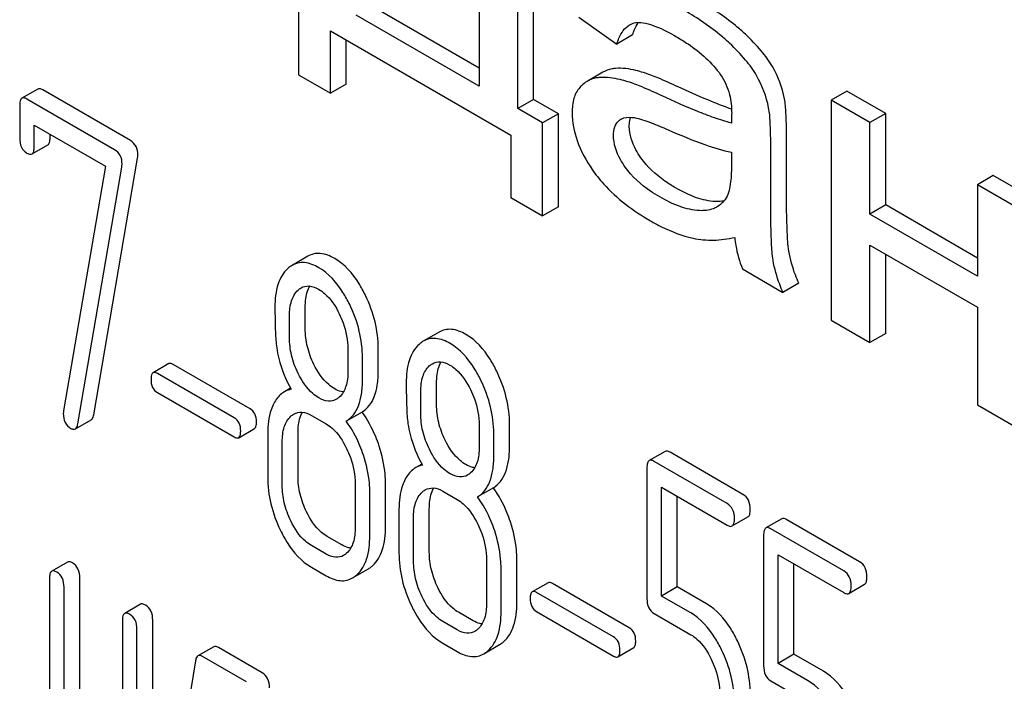
# Model space of a CAD drawing. Units: millimetres. Extents: x 0 to 4200, y -3 to 2970.
# Drawn here: x 3217 to 3230, y 1915 to 1924 of the extents above; entities that cross this region are included whole.
import ezdxf

# ---------------------------------------------------------------- set-up
doc = ezdxf.new("R2010")
doc.units = ezdxf.units.MM
doc.header["$LTSCALE"] = 231
doc.layers.get('0').update_dxf_attribs({"linetype": 'CONTINUOUS'})

msp = doc.modelspace()

# ---------------------------------------------------------------- linework, layer by layer
at = {"color": 7, "linetype": 'Continuous'}
for p, q in [((3223.588, 1923.189), (3223.588, 1925.734)), ((3223.376, 1923.066), (3223.376, 1925.612)), ((3222.857, 1925.496), (3222.857, 1923.366)), ((3220.427, 1924.769), (3220.427, 1923.518)), ((3222.857, 1923.611), (3221.413, 1924.444)), ((3222.857, 1923.366), (3221.201, 1924.322)), ((3224.196, 1924.294), (3224.707, 1923.933)), ((3220.856, 1923.271), (3220.856, 1924.109)), ((3220.856, 1924.109), (3223.28, 1922.709)), ((3221.068, 1923.393), (3221.068, 1923.986)), ((3224.919, 1924.055), (3224.707, 1923.933)), ((3220.427, 1923.518), (3220.856, 1923.271)), ((3224.52, 1923.554), (3224.308, 1923.432)), ((3216.92, 1923.327), (3216.708, 1923.205)), ((3218.166, 1922.636), (3216.987, 1923.316)), ((3221.068, 1923.393), (3220.856, 1923.271)), ((3217.954, 1922.513), (3216.775, 1923.194)), ((3223.588, 1923.189), (3223.376, 1923.066)), ((3223.921, 1922.996), (3223.588, 1923.189)), ((3227.801, 1923.302), (3227.589, 1923.179)), ((3228.323, 1923.001), (3227.801, 1923.302)), ((3216.677, 1923.104), (3216.677, 1922.667)), ((3223.709, 1922.874), (3223.376, 1923.066)), ((3227.589, 1923.179), (3227.589, 1920.222)), ((3228.111, 1922.878), (3227.589, 1923.179)), ((3223.921, 1922.996), (3223.709, 1922.874)), ((3223.921, 1921.746), (3223.921, 1922.996)), ((3228.323, 1923.001), (3228.111, 1922.878)), ((3228.323, 1921.77), (3228.323, 1923.001)), ((3216.873, 1922.553), (3216.873, 1922.845)), ((3216.873, 1922.845), (3217.831, 1922.293)), ((3223.709, 1921.623), (3223.709, 1922.874)), ((3228.111, 1921.647), (3228.111, 1922.878)), ((3217.085, 1922.676), (3217.085, 1922.723)), ((3223.28, 1922.709), (3223.28, 1921.871)), ((3226.989, 1922.052), (3226.989, 1922.721)), ((3216.843, 1922.456), (3217.055, 1922.579)), ((3226.777, 1921.93), (3226.777, 1922.598)), ((3217.672, 1918.949), (3218.262, 1922.399)), ((3226.249, 1922.48), (3226.249, 1922.296)), ((3217.831, 1922.293), (3217.268, 1919.002)), ((3217.46, 1918.827), (3218.05, 1922.277)), ((3229.77, 1922.165), (3229.558, 1922.043)), ((3230.292, 1921.864), (3229.77, 1922.165)), ((3229.558, 1922.043), (3229.558, 1920.812)), ((3230.079, 1921.741), (3229.558, 1922.043)), ((3223.28, 1921.871), (3223.709, 1921.623)), ((3223.921, 1921.746), (3223.709, 1921.623)), ((3228.323, 1921.77), (3228.111, 1921.647)), ((3229.558, 1921.057), (3228.323, 1921.77)), ((3229.558, 1920.812), (3228.111, 1921.647)), ((3228.111, 1919.921), (3228.111, 1921.232)), ((3228.111, 1921.232), (3229.558, 1920.397)), ((3220.552, 1921.08), (3220.34, 1920.958)), ((3228.323, 1920.043), (3228.323, 1921.11)), ((3226.397, 1920.91), (3226.942, 1920.595)), ((3227.154, 1920.718), (3226.942, 1920.595)), ((3220.518, 1920.107), (3220.518, 1920.405)), ((3220.306, 1919.985), (3220.306, 1920.283)), ((3229.558, 1920.397), (3229.558, 1919.085)), ((3227.589, 1920.222), (3228.111, 1919.921)), ((3222.317, 1920.061), (3222.105, 1919.939)), ((3228.323, 1920.043), (3228.111, 1919.921)), ((3221.091, 1919.83), (3221.091, 1919.532)), ((3221.499, 1919.541), (3221.499, 1919.839)), ((3218.682, 1919.637), (3218.47, 1919.515)), ((3219.775, 1919.031), (3218.741, 1919.628)), ((3221.287, 1919.419), (3221.287, 1919.716)), ((3219.563, 1918.908), (3218.529, 1919.505)), ((3222.284, 1919.088), (3222.284, 1919.386)), ((3218.529, 1919.248), (3219.563, 1918.652)), ((3220.32, 1919.306), (3220.238, 1919.259)), ((3222.072, 1918.966), (3222.072, 1919.263)), ((3229.558, 1919.085), (3230.079, 1918.784)), ((3221.282, 1918.987), (3221.069, 1918.864)), ((3217.426, 1918.759), (3217.638, 1918.882)), ((3220.601, 1918.942), (3220.797, 1918.829)), ((3223.265, 1918.522), (3223.265, 1918.819)), ((3219.622, 1918.642), (3219.834, 1918.764)), ((3220.012, 1918.699), (3220.012, 1918.115)), ((3220.42, 1918.124), (3220.42, 1918.708)), ((3222.857, 1918.81), (3222.857, 1918.513)), ((3223.053, 1918.399), (3223.053, 1918.697)), ((3220.208, 1918.002), (3220.208, 1918.585)), ((3225.356, 1918.457), (3225.143, 1918.335)), ((3226.404, 1917.88), (3225.423, 1918.446)), ((3222.085, 1918.287), (3222.003, 1918.24)), ((3226.191, 1917.757), (3225.211, 1918.324)), ((3225.113, 1918.234), (3225.113, 1916.481)), ((3221.189, 1918.019), (3221.189, 1917.435)), ((3221.597, 1917.445), (3221.597, 1918.028)), ((3221.385, 1917.322), (3221.385, 1917.906)), ((3222.366, 1917.923), (3222.562, 1917.81)), ((3223.047, 1917.968), (3222.835, 1917.845)), ((3225.309, 1916.513), (3225.309, 1917.975)), ((3225.309, 1917.975), (3226.191, 1917.466)), ((3225.521, 1916.636), (3225.521, 1917.853)), ((3221.778, 1917.679), (3221.778, 1917.096)), ((3222.186, 1917.105), (3222.186, 1917.689)), ((3221.974, 1916.982), (3221.974, 1917.566)), ((3226.259, 1917.455), (3226.471, 1917.577)), ((3226.925, 1917.551), (3226.713, 1917.429)), ((3227.973, 1916.974), (3226.992, 1917.54)), ((3227.761, 1916.851), (3226.78, 1917.418)), ((3221.009, 1917.201), (3220.813, 1917.314)), ((3226.682, 1917.328), (3226.682, 1915.574)), ((3220.797, 1917.078), (3220.601, 1917.192)), ((3217.32, 1916.969), (3217.108, 1916.846)), ((3222.955, 1917), (3222.955, 1916.416)), ((3223.363, 1916.425), (3223.363, 1917.009)), ((3226.878, 1915.607), (3226.878, 1917.069)), ((3226.878, 1917.069), (3227.761, 1916.559)), ((3220.601, 1916.9), (3220.797, 1916.787)), ((3221.154, 1916.757), (3221.366, 1916.879)), ((3223.151, 1916.303), (3223.151, 1916.887)), ((3227.09, 1915.73), (3227.09, 1916.947)), ((3217.077, 1916.746), (3217.077, 1914.558)), ((3217.486, 1914.567), (3217.486, 1916.755)), ((3217.273, 1914.444), (3217.273, 1916.633)), ((3223.782, 1916.693), (3223.57, 1916.57)), ((3224.875, 1916.086), (3223.842, 1916.683)), ((3225.521, 1916.636), (3225.309, 1916.513)), ((3225.915, 1916.408), (3225.521, 1916.636)), ((3227.828, 1916.548), (3228.04, 1916.671)), ((3224.663, 1915.964), (3223.629, 1916.561)), ((3225.703, 1916.286), (3225.309, 1916.513)), ((3218.301, 1916.403), (3218.089, 1916.28)), ((3223.629, 1916.304), (3224.663, 1915.707)), ((3218.058, 1916.18), (3218.058, 1913.696)), ((3218.466, 1912.833), (3218.466, 1916.189)), ((3222.562, 1916.059), (3222.366, 1916.172)), ((3222.774, 1916.181), (3222.578, 1916.295)), ((3225.211, 1916.278), (3225.703, 1915.994)), ((3218.254, 1912.711), (3218.254, 1916.067)), ((3219.286, 1915.831), (3219.074, 1915.709)), ((3219.938, 1915.483), (3219.349, 1915.822)), ((3222.366, 1915.88), (3222.562, 1915.767)), ((3222.919, 1915.738), (3223.131, 1915.86)), ((3224.722, 1915.697), (3224.935, 1915.82)), ((3219.041, 1915.642), (3218.649, 1913.242)), ((3219.726, 1915.36), (3219.137, 1915.7)), ((3227.09, 1915.73), (3226.878, 1915.607)), ((3227.485, 1915.502), (3227.09, 1915.73)), ((3227.272, 1915.379), (3226.878, 1915.607)), ((3226.78, 1915.372), (3227.272, 1915.088))]:
    msp.add_line(p, q, dxfattribs=at)
for centre, radius, start, end in [((3225.376, 1923.962), 0.46, 147.8475, 149.3979), ((3225.346, 1923.981), 0.426, 145.2276, 147.8605), ((3225.573, 1922.927), 1.414, 11.0819, 29.8767), ((3225.361, 1922.804), 1.414, 11.0819, 29.8767), ((3224.847, 1922.78), 0.165, 120.0105, 133.0766)]:
    msp.add_arc(centre, radius, start, end, dxfattribs=at)
for points, knots in [([(3226.438, 1924.065), (3226.395, 1924.105), (3226.196, 1924.278), (3225.974, 1924.423), (3225.797, 1924.525)], [0, 0, 0, 0, 0.223494, 1, 1, 1, 1]), ([(3226.225, 1923.943), (3226.183, 1923.983), (3225.984, 1924.156), (3225.762, 1924.301), (3225.585, 1924.403)], [0, 0, 0, 0, 0.223494, 1, 1, 1, 1]), ([(3224.707, 1923.933), (3224.715, 1923.96), (3224.75, 1924.058), (3224.813, 1924.153), (3224.879, 1924.191)], [0, 0, 0, 0, 0.273085, 1, 1, 1, 1]), ([(3224.919, 1924.055), (3224.923, 1924.069), (3224.939, 1924.117), (3224.96, 1924.164), (3224.979, 1924.197)], [0, 0, 0, 0, 0.272776, 1, 1, 1, 1]), ([(3224.965, 1924.221), (3225.007, 1924.227), (3225.099, 1924.216), (3225.284, 1924.155), (3225.42, 1924.084), (3225.51, 1924.032)], [0, 0, 0, 0, 0.219534, 0.464782, 1, 1, 1, 1]), ([(3225.51, 1924.032), (3225.563, 1924.001), (3225.785, 1923.862), (3225.988, 1923.683), (3226.104, 1923.518)], [0, 0, 0, 0, 0.232521, 1, 1, 1, 1]), ([(3226.8, 1923.631), (3226.757, 1923.706), (3226.644, 1923.859), (3226.513, 1923.994), (3226.438, 1924.065)], [0, 0, 0, 0, 0.45404, 1, 1, 1, 1]), ([(3226.588, 1923.509), (3226.545, 1923.583), (3226.432, 1923.736), (3226.3, 1923.872), (3226.225, 1923.943)], [0, 0, 0, 0, 0.45404, 1, 1, 1, 1]), ([(3224.69, 1923.605), (3224.674, 1923.604), (3224.615, 1923.597), (3224.558, 1923.576), (3224.52, 1923.554)], [0, 0, 0, 0, 0.261683, 1, 1, 1, 1]), ([(3225.067, 1923.55), (3225.033, 1923.56), (3224.911, 1923.595), (3224.782, 1923.613), (3224.69, 1923.605)], [0, 0, 0, 0, 0.277675, 1, 1, 1, 1]), ([(3224.478, 1923.483), (3224.462, 1923.482), (3224.403, 1923.474), (3224.346, 1923.454), (3224.308, 1923.432)], [0, 0, 0, 0, 0.261683, 1, 1, 1, 1]), ([(3224.855, 1923.427), (3224.821, 1923.438), (3224.699, 1923.472), (3224.569, 1923.49), (3224.478, 1923.483)], [0, 0, 0, 0, 0.277675, 1, 1, 1, 1]), ([(3225.531, 1923.358), (3225.441, 1923.4), (3225.288, 1923.468), (3225.132, 1923.53), (3225.067, 1923.55)], [0, 0, 0, 0, 0.593116, 1, 1, 1, 1]), ([(3226.104, 1923.518), (3226.159, 1923.44), (3226.234, 1923.269), (3226.252, 1923.087), (3226.252, 1923.001)], [0, 0, 0, 0, 0.528778, 1, 1, 1, 1]), ([(3216.987, 1923.316), (3216.981, 1923.32), (3216.961, 1923.331), (3216.934, 1923.335), (3216.92, 1923.327)], [0, 0, 0, 0, 0.327898, 1, 1, 1, 1]), ([(3224.208, 1923.349), (3224.172, 1923.308), (3224.117, 1923.197), (3224.107, 1923.077), (3224.107, 1923.012)], [0, 0, 0, 0, 0.456276, 1, 1, 1, 1]), ([(3224.308, 1923.432), (3224.28, 1923.416), (3224.245, 1923.389), (3224.215, 1923.357), (3224.208, 1923.349)], [0, 0, 0, 0, 0.743737, 1, 1, 1, 1]), ([(3225.319, 1923.236), (3225.229, 1923.277), (3225.076, 1923.346), (3224.92, 1923.407), (3224.855, 1923.427)], [0, 0, 0, 0, 0.593116, 1, 1, 1, 1]), ([(3226.251, 1923.058), (3226.143, 1923.096), (3225.901, 1923.191), (3225.663, 1923.297), (3225.531, 1923.358)], [0, 0, 0, 0, 0.439084, 1, 1, 1, 1]), ([(3216.708, 1923.205), (3216.696, 1923.198), (3216.678, 1923.162), (3216.677, 1923.127), (3216.677, 1923.104)], [0, 0, 0, 0, 0.38345, 1, 1, 1, 1]), ([(3216.775, 1923.194), (3216.769, 1923.198), (3216.749, 1923.208), (3216.722, 1923.213), (3216.708, 1923.205)], [0, 0, 0, 0, 0.327898, 1, 1, 1, 1]), ([(3226.249, 1922.872), (3226.171, 1922.891), (3226.016, 1922.941), (3225.705, 1923.061), (3225.473, 1923.164), (3225.319, 1923.236)], [0, 0, 0, 0, 0.240044, 0.488899, 1, 1, 1, 1]), ([(3226.989, 1922.721), (3226.989, 1922.816), (3226.986, 1922.976), (3226.974, 1923.136), (3226.961, 1923.199)], [0, 0, 0, 0, 0.59735, 1, 1, 1, 1]), ([(3226.777, 1922.598), (3226.777, 1922.694), (3226.774, 1922.853), (3226.762, 1923.013), (3226.749, 1923.076)], [0, 0, 0, 0, 0.59735, 1, 1, 1, 1]), ([(3224.107, 1923.012), (3224.107, 1922.884), (3224.16, 1922.609), (3224.295, 1922.365), (3224.378, 1922.245)], [0, 0, 0, 0, 0.465588, 1, 1, 1, 1]), ([(3224.765, 1922.923), (3224.777, 1922.93), (3224.833, 1922.953), (3224.896, 1922.951), (3224.942, 1922.944)], [0, 0, 0, 0, 0.236632, 1, 1, 1, 1]), ([(3224.875, 1922.827), (3224.875, 1922.838), (3224.877, 1922.88), (3224.885, 1922.921), (3224.896, 1922.949)], [0, 0, 0, 0, 0.274174, 1, 1, 1, 1]), ([(3224.942, 1922.944), (3224.98, 1922.938), (3225.056, 1922.917), (3225.208, 1922.863), (3225.321, 1922.814), (3225.397, 1922.781)], [0, 0, 0, 0, 0.237495, 0.486609, 1, 1, 1, 1]), ([(3226.252, 1923.001), (3226.252, 1922.995), (3226.251, 1922.952), (3226.249, 1922.909), (3226.249, 1922.872)], [0, 0, 0, 0, 0.147162, 1, 1, 1, 1]), ([(3224.663, 1922.705), (3224.663, 1922.743), (3224.671, 1922.816), (3224.711, 1922.879), (3224.735, 1922.901)], [0, 0, 0, 0, 0.546037, 1, 1, 1, 1]), ([(3225.032, 1922.403), (3225.007, 1922.438), (3224.926, 1922.566), (3224.875, 1922.718), (3224.875, 1922.827)], [0, 0, 0, 0, 0.285104, 1, 1, 1, 1]), ([(3216.677, 1922.667), (3216.677, 1922.625), (3216.687, 1922.545), (3216.744, 1922.485), (3216.775, 1922.467)], [0, 0, 0, 0, 0.534946, 1, 1, 1, 1]), ([(3217.055, 1922.579), (3217.066, 1922.585), (3217.084, 1922.62), (3217.085, 1922.654), (3217.085, 1922.676)], [0, 0, 0, 0, 0.382541, 1, 1, 1, 1]), ([(3224.82, 1922.28), (3224.797, 1922.313), (3224.716, 1922.441), (3224.663, 1922.593), (3224.663, 1922.705)], [0, 0, 0, 0, 0.264794, 1, 1, 1, 1]), ([(3225.397, 1922.781), (3225.56, 1922.709), (3225.839, 1922.594), (3226.128, 1922.502), (3226.249, 1922.48)], [0, 0, 0, 0, 0.590344, 1, 1, 1, 1]), ([(3216.843, 1922.456), (3216.854, 1922.463), (3216.872, 1922.497), (3216.873, 1922.532), (3216.873, 1922.553)], [0, 0, 0, 0, 0.382541, 1, 1, 1, 1]), ([(3218.266, 1922.441), (3218.266, 1922.48), (3218.254, 1922.559), (3218.198, 1922.617), (3218.166, 1922.636)], [0, 0, 0, 0, 0.524956, 1, 1, 1, 1]), ([(3216.775, 1922.467), (3216.782, 1922.463), (3216.802, 1922.453), (3216.829, 1922.448), (3216.843, 1922.456)], [0, 0, 0, 0, 0.325559, 1, 1, 1, 1]), ([(3218.054, 1922.318), (3218.054, 1922.358), (3218.042, 1922.437), (3217.985, 1922.495), (3217.954, 1922.513)], [0, 0, 0, 0, 0.524956, 1, 1, 1, 1]), ([(3225.496, 1922.001), (3225.447, 1922.029), (3225.273, 1922.139), (3225.117, 1922.281), (3225.032, 1922.403)], [0, 0, 0, 0, 0.275866, 1, 1, 1, 1]), ([(3225.284, 1921.879), (3225.242, 1921.902), (3225.068, 1922.011), (3224.91, 1922.151), (3224.82, 1922.28)], [0, 0, 0, 0, 0.232449, 1, 1, 1, 1]), ([(3226.249, 1922.296), (3226.249, 1922.213), (3226.244, 1922.092), (3226.213, 1921.94), (3226.184, 1921.872), (3226.164, 1921.844)], [0, 0, 0, 0, 0.533929, 0.778908, 1, 1, 1, 1]), ([(3224.378, 1922.245), (3224.424, 1922.178), (3224.641, 1921.904), (3224.927, 1921.692), (3225.159, 1921.558)], [0, 0, 0, 0, 0.2322, 1, 1, 1, 1]), ([(3226.032, 1921.817), (3225.947, 1921.82), (3225.758, 1921.864), (3225.586, 1921.949), (3225.496, 1922.001)], [0, 0, 0, 0, 0.450149, 1, 1, 1, 1]), ([(3227.021, 1921.148), (3227.013, 1921.192), (3227.004, 1921.302), (3226.99, 1921.603), (3226.989, 1921.86), (3226.989, 1922.052)], [0, 0, 0, 0, 0.147628, 0.363043, 1, 1, 1, 1]), ([(3225.82, 1921.694), (3225.731, 1921.698), (3225.543, 1921.743), (3225.371, 1921.828), (3225.284, 1921.879)], [0, 0, 0, 0, 0.469079, 1, 1, 1, 1]), ([(3226.809, 1921.026), (3226.796, 1921.103), (3226.787, 1921.256), (3226.778, 1921.557), (3226.777, 1921.781), (3226.777, 1921.93)], [0, 0, 0, 0, 0.257724, 0.507443, 1, 1, 1, 1]), ([(3226.056, 1921.744), (3226.039, 1921.734), (3225.965, 1921.7), (3225.881, 1921.691), (3225.82, 1921.694)], [0, 0, 0, 0, 0.241549, 1, 1, 1, 1]), ([(3226.149, 1921.824), (3226.14, 1921.822), (3226.101, 1921.816), (3226.062, 1921.815), (3226.032, 1921.817)], [0, 0, 0, 0, 0.23707, 1, 1, 1, 1]), ([(3226.164, 1921.844), (3226.157, 1921.834), (3226.126, 1921.795), (3226.087, 1921.762), (3226.056, 1921.744)], [0, 0, 0, 0, 0.257615, 1, 1, 1, 1]), ([(3225.159, 1921.558), (3225.208, 1921.529), (3225.39, 1921.431), (3225.586, 1921.356), (3225.733, 1921.324)], [0, 0, 0, 0, 0.274025, 1, 1, 1, 1]), ([(3225.733, 1921.324), (3225.823, 1921.304), (3226.012, 1921.286), (3226.199, 1921.313), (3226.293, 1921.335)], [0, 0, 0, 0, 0.489285, 1, 1, 1, 1]), ([(3226.293, 1921.335), (3226.296, 1921.298), (3226.316, 1921.153), (3226.356, 1921.011), (3226.397, 1920.91)], [0, 0, 0, 0, 0.252429, 1, 1, 1, 1]), ([(3220.913, 1921.05), (3220.854, 1921.084), (3220.759, 1921.123), (3220.631, 1921.117), (3220.577, 1921.095), (3220.552, 1921.08)], [0, 0, 0, 0, 0.542175, 0.772235, 1, 1, 1, 1]), ([(3227.154, 1920.718), (3227.138, 1920.754), (3227.081, 1920.894), (3227.04, 1921.04), (3227.021, 1921.148)], [0, 0, 0, 0, 0.266727, 1, 1, 1, 1]), ([(3220.701, 1920.927), (3220.641, 1920.962), (3220.547, 1921.001), (3220.419, 1920.994), (3220.365, 1920.972), (3220.34, 1920.958)], [0, 0, 0, 0, 0.542175, 0.772235, 1, 1, 1, 1]), ([(3221.327, 1920.554), (3221.3, 1920.61), (3221.197, 1920.8), (3221.047, 1920.973), (3220.913, 1921.05)], [0, 0, 0, 0, 0.286906, 1, 1, 1, 1]), ([(3226.942, 1920.595), (3226.926, 1920.631), (3226.869, 1920.77), (3226.828, 1920.916), (3226.809, 1921.026)], [0, 0, 0, 0, 0.258643, 1, 1, 1, 1]), ([(3220.282, 1920.916), (3220.222, 1920.861), (3220.126, 1920.69), (3220.11, 1920.501), (3220.11, 1920.396)], [0, 0, 0, 0, 0.437404, 1, 1, 1, 1]), ([(3221.115, 1920.432), (3221.087, 1920.488), (3220.984, 1920.678), (3220.835, 1920.85), (3220.701, 1920.927)], [0, 0, 0, 0, 0.286906, 1, 1, 1, 1]), ([(3220.461, 1920.656), (3220.493, 1920.674), (3220.578, 1920.694), (3220.658, 1920.66), (3220.697, 1920.638)], [0, 0, 0, 0, 0.449078, 1, 1, 1, 1]), ([(3220.518, 1920.405), (3220.518, 1920.432), (3220.522, 1920.526), (3220.544, 1920.622), (3220.578, 1920.68)], [0, 0, 0, 0, 0.28836, 1, 1, 1, 1]), ([(3220.306, 1920.283), (3220.306, 1920.35), (3220.317, 1920.474), (3220.379, 1920.588), (3220.42, 1920.625)], [0, 0, 0, 0, 0.547167, 1, 1, 1, 1]), ([(3220.697, 1920.638), (3220.725, 1920.621), (3220.844, 1920.535), (3220.926, 1920.408), (3220.975, 1920.307)], [0, 0, 0, 0, 0.228247, 1, 1, 1, 1]), ([(3221.499, 1919.839), (3221.499, 1919.959), (3221.468, 1920.207), (3221.382, 1920.441), (3221.327, 1920.554)], [0, 0, 0, 0, 0.488699, 1, 1, 1, 1]), ([(3221.287, 1919.716), (3221.287, 1919.837), (3221.256, 1920.085), (3221.17, 1920.318), (3221.115, 1920.432)], [0, 0, 0, 0, 0.488699, 1, 1, 1, 1]), ([(3220.11, 1920.396), (3220.11, 1920.285), (3220.113, 1920.102), (3220.123, 1919.919), (3220.133, 1919.848)], [0, 0, 0, 0, 0.609104, 1, 1, 1, 1]), ([(3220.975, 1920.307), (3220.994, 1920.268), (3221.059, 1920.116), (3221.091, 1919.95), (3221.091, 1919.83)], [0, 0, 0, 0, 0.268655, 1, 1, 1, 1]), ([(3220.633, 1919.628), (3220.596, 1919.704), (3220.538, 1919.86), (3220.518, 1920.026), (3220.518, 1920.107)], [0, 0, 0, 0, 0.508958, 1, 1, 1, 1]), ([(3222.678, 1920.031), (3222.619, 1920.065), (3222.525, 1920.104), (3222.397, 1920.097), (3222.342, 1920.075), (3222.317, 1920.061)], [0, 0, 0, 0, 0.542174, 0.772234, 1, 1, 1, 1]), ([(3223.092, 1919.535), (3223.065, 1919.591), (3222.962, 1919.781), (3222.812, 1919.953), (3222.678, 1920.031)], [0, 0, 0, 0, 0.286905, 1, 1, 1, 1]), ([(3220.421, 1919.506), (3220.383, 1919.584), (3220.325, 1919.741), (3220.306, 1919.907), (3220.306, 1919.985)], [0, 0, 0, 0, 0.526461, 1, 1, 1, 1]), ([(3222.048, 1919.896), (3221.987, 1919.842), (3221.891, 1919.67), (3221.876, 1919.481), (3221.876, 1919.377)], [0, 0, 0, 0, 0.437406, 1, 1, 1, 1]), ([(3222.466, 1919.908), (3222.407, 1919.942), (3222.313, 1919.982), (3222.185, 1919.975), (3222.13, 1919.953), (3222.105, 1919.939)], [0, 0, 0, 0, 0.542174, 0.772234, 1, 1, 1, 1]), ([(3222.88, 1919.412), (3222.853, 1919.468), (3222.75, 1919.658), (3222.6, 1919.831), (3222.466, 1919.908)], [0, 0, 0, 0, 0.286905, 1, 1, 1, 1]), ([(3220.133, 1919.848), (3220.14, 1919.801), (3220.178, 1919.607), (3220.255, 1919.422), (3220.328, 1919.293)], [0, 0, 0, 0, 0.244822, 1, 1, 1, 1]), ([(3218.741, 1919.628), (3218.735, 1919.631), (3218.718, 1919.64), (3218.694, 1919.644), (3218.682, 1919.637)], [0, 0, 0, 0, 0.328189, 1, 1, 1, 1]), ([(3220.913, 1919.299), (3220.885, 1919.315), (3220.766, 1919.4), (3220.683, 1919.527), (3220.633, 1919.628)], [0, 0, 0, 0, 0.222629, 1, 1, 1, 1]), ([(3222.227, 1919.636), (3222.258, 1919.655), (3222.344, 1919.674), (3222.423, 1919.641), (3222.462, 1919.619)], [0, 0, 0, 0, 0.449079, 1, 1, 1, 1]), ([(3222.284, 1919.386), (3222.284, 1919.413), (3222.288, 1919.507), (3222.31, 1919.603), (3222.344, 1919.661)], [0, 0, 0, 0, 0.28836, 1, 1, 1, 1]), ([(3222.462, 1919.619), (3222.491, 1919.602), (3222.609, 1919.516), (3222.691, 1919.389), (3222.74, 1919.288)], [0, 0, 0, 0, 0.228247, 1, 1, 1, 1]), ([(3218.47, 1919.515), (3218.459, 1919.509), (3218.443, 1919.478), (3218.443, 1919.446), (3218.443, 1919.427)], [0, 0, 0, 0, 0.383582, 1, 1, 1, 1]), ([(3218.529, 1919.505), (3218.523, 1919.509), (3218.506, 1919.518), (3218.482, 1919.522), (3218.47, 1919.515)], [0, 0, 0, 0, 0.328189, 1, 1, 1, 1]), ([(3220.701, 1919.177), (3220.672, 1919.193), (3220.553, 1919.279), (3220.471, 1919.405), (3220.421, 1919.506)], [0, 0, 0, 0, 0.228133, 1, 1, 1, 1]), ([(3221.091, 1919.532), (3221.091, 1919.464), (3221.08, 1919.339), (3221.017, 1919.225), (3220.975, 1919.187)], [0, 0, 0, 0, 0.54713, 1, 1, 1, 1]), ([(3221.282, 1918.987), (3221.318, 1919.01), (3221.385, 1919.071), (3221.454, 1919.198), (3221.493, 1919.359), (3221.499, 1919.477), (3221.499, 1919.541)], [0, 0, 0, 0, 0.206601, 0.429812, 0.689767, 1, 1, 1, 1]), ([(3222.072, 1919.263), (3222.072, 1919.331), (3222.082, 1919.455), (3222.144, 1919.569), (3222.186, 1919.606)], [0, 0, 0, 0, 0.547167, 1, 1, 1, 1]), ([(3223.265, 1918.819), (3223.265, 1918.94), (3223.234, 1919.188), (3223.147, 1919.421), (3223.092, 1919.535)], [0, 0, 0, 0, 0.488699, 1, 1, 1, 1]), ([(3218.443, 1919.427), (3218.443, 1919.39), (3218.451, 1919.318), (3218.502, 1919.264), (3218.529, 1919.248)], [0, 0, 0, 0, 0.539408, 1, 1, 1, 1]), ([(3221.069, 1918.864), (3221.106, 1918.887), (3221.173, 1918.948), (3221.242, 1919.076), (3221.28, 1919.236), (3221.287, 1919.354), (3221.287, 1919.419)], [0, 0, 0, 0, 0.206601, 0.429812, 0.689767, 1, 1, 1, 1]), ([(3221.876, 1919.377), (3221.876, 1919.265), (3221.878, 1919.083), (3221.888, 1918.9), (3221.899, 1918.829)], [0, 0, 0, 0, 0.609104, 1, 1, 1, 1]), ([(3223.053, 1918.697), (3223.053, 1918.818), (3223.022, 1919.065), (3222.935, 1919.299), (3222.88, 1919.412)], [0, 0, 0, 0, 0.488699, 1, 1, 1, 1]), ([(3220.238, 1919.259), (3220.224, 1919.251), (3220.165, 1919.21), (3220.122, 1919.15), (3220.096, 1919.102)], [0, 0, 0, 0, 0.231668, 1, 1, 1, 1]), ([(3221.031, 1919.257), (3221.021, 1919.258), (3220.98, 1919.265), (3220.941, 1919.283), (3220.913, 1919.299)], [0, 0, 0, 0, 0.228125, 1, 1, 1, 1]), ([(3222.74, 1919.288), (3222.76, 1919.248), (3222.825, 1919.097), (3222.857, 1918.931), (3222.857, 1918.81)], [0, 0, 0, 0, 0.268655, 1, 1, 1, 1]), ([(3220.096, 1919.102), (3220.082, 1919.075), (3220.027, 1918.947), (3220.012, 1918.806), (3220.012, 1918.699)], [0, 0, 0, 0, 0.224351, 1, 1, 1, 1]), ([(3220.936, 1919.158), (3220.904, 1919.14), (3220.818, 1919.121), (3220.74, 1919.154), (3220.701, 1919.177)], [0, 0, 0, 0, 0.448817, 1, 1, 1, 1]), ([(3222.399, 1918.609), (3222.362, 1918.684), (3222.303, 1918.841), (3222.284, 1919.007), (3222.284, 1919.088)], [0, 0, 0, 0, 0.50896, 1, 1, 1, 1]), ([(3217.264, 1918.966), (3217.264, 1918.926), (3217.275, 1918.845), (3217.334, 1918.786), (3217.366, 1918.767)], [0, 0, 0, 0, 0.525555, 1, 1, 1, 1]), ([(3217.638, 1918.882), (3217.643, 1918.884), (3217.662, 1918.902), (3217.668, 1918.929), (3217.672, 1918.949)], [0, 0, 0, 0, 0.192747, 1, 1, 1, 1]), ([(3219.861, 1918.853), (3219.861, 1918.89), (3219.852, 1918.96), (3219.802, 1919.015), (3219.775, 1919.031)], [0, 0, 0, 0, 0.538288, 1, 1, 1, 1]), ([(3220.365, 1918.96), (3220.397, 1918.979), (3220.482, 1918.998), (3220.562, 1918.965), (3220.601, 1918.942)], [0, 0, 0, 0, 0.449078, 1, 1, 1, 1]), ([(3220.42, 1918.708), (3220.42, 1918.735), (3220.424, 1918.83), (3220.447, 1918.927), (3220.481, 1918.985)], [0, 0, 0, 0, 0.287735, 1, 1, 1, 1]), ([(3221.511, 1918.53), (3221.497, 1918.573), (3221.438, 1918.733), (3221.356, 1918.885), (3221.282, 1918.987)], [0, 0, 0, 0, 0.261809, 1, 1, 1, 1]), ([(3222.187, 1918.486), (3222.148, 1918.564), (3222.09, 1918.721), (3222.072, 1918.887), (3222.072, 1918.966)], [0, 0, 0, 0, 0.526461, 1, 1, 1, 1]), ([(3217.426, 1918.759), (3217.43, 1918.762), (3217.45, 1918.779), (3217.456, 1918.806), (3217.46, 1918.827)], [0, 0, 0, 0, 0.192747, 1, 1, 1, 1]), ([(3219.649, 1918.73), (3219.649, 1918.767), (3219.64, 1918.838), (3219.59, 1918.893), (3219.563, 1918.908)], [0, 0, 0, 0, 0.538288, 1, 1, 1, 1]), ([(3219.834, 1918.764), (3219.844, 1918.77), (3219.86, 1918.802), (3219.861, 1918.833), (3219.861, 1918.853)], [0, 0, 0, 0, 0.379107, 1, 1, 1, 1]), ([(3220.208, 1918.585), (3220.208, 1918.653), (3220.219, 1918.778), (3220.283, 1918.892), (3220.324, 1918.93)], [0, 0, 0, 0, 0.547286, 1, 1, 1, 1]), ([(3220.797, 1918.829), (3220.825, 1918.813), (3220.944, 1918.726), (3221.024, 1918.598), (3221.073, 1918.497)], [0, 0, 0, 0, 0.228316, 1, 1, 1, 1]), ([(3221.299, 1918.408), (3221.285, 1918.45), (3221.226, 1918.611), (3221.144, 1918.763), (3221.069, 1918.864)], [0, 0, 0, 0, 0.261809, 1, 1, 1, 1]), ([(3221.899, 1918.829), (3221.906, 1918.781), (3221.944, 1918.588), (3222.021, 1918.403), (3222.093, 1918.273)], [0, 0, 0, 0, 0.244823, 1, 1, 1, 1]), ([(3217.366, 1918.767), (3217.371, 1918.764), (3217.389, 1918.755), (3217.414, 1918.752), (3217.426, 1918.759)], [0, 0, 0, 0, 0.315268, 1, 1, 1, 1]), ([(3219.622, 1918.642), (3219.632, 1918.648), (3219.648, 1918.679), (3219.649, 1918.71), (3219.649, 1918.73)], [0, 0, 0, 0, 0.379107, 1, 1, 1, 1]), ([(3219.563, 1918.652), (3219.569, 1918.648), (3219.586, 1918.639), (3219.61, 1918.635), (3219.622, 1918.642)], [0, 0, 0, 0, 0.324988, 1, 1, 1, 1]), ([(3222.678, 1918.28), (3222.65, 1918.296), (3222.531, 1918.381), (3222.449, 1918.508), (3222.399, 1918.609)], [0, 0, 0, 0, 0.22263, 1, 1, 1, 1]), ([(3221.073, 1918.497), (3221.093, 1918.458), (3221.157, 1918.306), (3221.189, 1918.14), (3221.189, 1918.019)], [0, 0, 0, 0, 0.268571, 1, 1, 1, 1]), ([(3221.597, 1918.028), (3221.597, 1918.069), (3221.59, 1918.24), (3221.551, 1918.408), (3221.511, 1918.53)], [0, 0, 0, 0, 0.241209, 1, 1, 1, 1]), ([(3222.466, 1918.157), (3222.437, 1918.174), (3222.319, 1918.259), (3222.236, 1918.386), (3222.187, 1918.486)], [0, 0, 0, 0, 0.228133, 1, 1, 1, 1]), ([(3222.857, 1918.513), (3222.857, 1918.445), (3222.846, 1918.32), (3222.782, 1918.206), (3222.741, 1918.168)], [0, 0, 0, 0, 0.547129, 1, 1, 1, 1]), ([(3223.047, 1917.968), (3223.083, 1917.99), (3223.151, 1918.051), (3223.219, 1918.179), (3223.258, 1918.339), (3223.265, 1918.458), (3223.265, 1918.522)], [0, 0, 0, 0, 0.2066, 0.429812, 0.689766, 1, 1, 1, 1]), ([(3225.423, 1918.446), (3225.416, 1918.45), (3225.396, 1918.46), (3225.369, 1918.465), (3225.356, 1918.457)], [0, 0, 0, 0, 0.327893, 1, 1, 1, 1]), ([(3221.385, 1917.906), (3221.385, 1917.947), (3221.378, 1918.117), (3221.339, 1918.285), (3221.299, 1918.408)], [0, 0, 0, 0, 0.241209, 1, 1, 1, 1]), ([(3222.835, 1917.845), (3222.871, 1917.868), (3222.939, 1917.929), (3223.007, 1918.056), (3223.046, 1918.217), (3223.053, 1918.335), (3223.053, 1918.399)], [0, 0, 0, 0, 0.2066, 0.429812, 0.689766, 1, 1, 1, 1]), ([(3225.143, 1918.335), (3225.132, 1918.328), (3225.113, 1918.292), (3225.113, 1918.257), (3225.113, 1918.234)], [0, 0, 0, 0, 0.383451, 1, 1, 1, 1]), ([(3225.211, 1918.324), (3225.204, 1918.327), (3225.184, 1918.338), (3225.157, 1918.342), (3225.143, 1918.335)], [0, 0, 0, 0, 0.327893, 1, 1, 1, 1]), ([(3222.003, 1918.24), (3221.989, 1918.231), (3221.931, 1918.191), (3221.887, 1918.131), (3221.862, 1918.083)], [0, 0, 0, 0, 0.231668, 1, 1, 1, 1]), ([(3222.701, 1918.139), (3222.669, 1918.12), (3222.584, 1918.101), (3222.505, 1918.135), (3222.466, 1918.157)], [0, 0, 0, 0, 0.448817, 1, 1, 1, 1]), ([(3222.796, 1918.237), (3222.787, 1918.238), (3222.745, 1918.246), (3222.706, 1918.263), (3222.678, 1918.28)], [0, 0, 0, 0, 0.228126, 1, 1, 1, 1]), ([(3220.012, 1918.115), (3220.012, 1917.994), (3220.042, 1917.745), (3220.128, 1917.51), (3220.184, 1917.396)], [0, 0, 0, 0, 0.489219, 1, 1, 1, 1]), ([(3220.535, 1917.645), (3220.498, 1917.721), (3220.44, 1917.878), (3220.42, 1918.044), (3220.42, 1918.124)], [0, 0, 0, 0, 0.513204, 1, 1, 1, 1]), ([(3221.862, 1918.083), (3221.847, 1918.056), (3221.792, 1917.928), (3221.778, 1917.787), (3221.778, 1917.679)], [0, 0, 0, 0, 0.224352, 1, 1, 1, 1]), ([(3220.323, 1917.523), (3220.285, 1917.601), (3220.227, 1917.758), (3220.208, 1917.923), (3220.208, 1918.002)], [0, 0, 0, 0, 0.526161, 1, 1, 1, 1]), ([(3221.974, 1917.566), (3221.974, 1917.634), (3221.984, 1917.759), (3222.048, 1917.873), (3222.09, 1917.911)], [0, 0, 0, 0, 0.547286, 1, 1, 1, 1]), ([(3222.131, 1917.941), (3222.162, 1917.959), (3222.248, 1917.979), (3222.327, 1917.946), (3222.366, 1917.923)], [0, 0, 0, 0, 0.449078, 1, 1, 1, 1]), ([(3222.186, 1917.689), (3222.186, 1917.716), (3222.19, 1917.811), (3222.212, 1917.907), (3222.247, 1917.966)], [0, 0, 0, 0, 0.287735, 1, 1, 1, 1]), ([(3223.277, 1917.511), (3223.263, 1917.554), (3223.204, 1917.714), (3223.122, 1917.866), (3223.047, 1917.968)], [0, 0, 0, 0, 0.261811, 1, 1, 1, 1]), ([(3222.562, 1917.81), (3222.591, 1917.793), (3222.709, 1917.707), (3222.79, 1917.579), (3222.839, 1917.478)], [0, 0, 0, 0, 0.228316, 1, 1, 1, 1]), ([(3223.065, 1917.389), (3223.051, 1917.431), (3222.992, 1917.591), (3222.909, 1917.743), (3222.835, 1917.845)], [0, 0, 0, 0, 0.261811, 1, 1, 1, 1]), ([(3226.29, 1917.555), (3226.29, 1917.597), (3226.279, 1917.677), (3226.223, 1917.739), (3226.191, 1917.757)], [0, 0, 0, 0, 0.538333, 1, 1, 1, 1]), ([(3226.502, 1917.677), (3226.502, 1917.719), (3226.491, 1917.8), (3226.435, 1917.862), (3226.404, 1917.88)], [0, 0, 0, 0, 0.538333, 1, 1, 1, 1]), ([(3220.813, 1917.314), (3220.785, 1917.33), (3220.666, 1917.415), (3220.585, 1917.543), (3220.535, 1917.645)], [0, 0, 0, 0, 0.219596, 1, 1, 1, 1]), ([(3226.471, 1917.577), (3226.483, 1917.584), (3226.501, 1917.619), (3226.502, 1917.655), (3226.502, 1917.677)], [0, 0, 0, 0, 0.379509, 1, 1, 1, 1]), ([(3220.601, 1917.192), (3220.572, 1917.208), (3220.453, 1917.294), (3220.372, 1917.422), (3220.323, 1917.523)], [0, 0, 0, 0, 0.228192, 1, 1, 1, 1]), ([(3223.363, 1917.009), (3223.363, 1917.05), (3223.355, 1917.22), (3223.317, 1917.388), (3223.277, 1917.511)], [0, 0, 0, 0, 0.241209, 1, 1, 1, 1]), ([(3226.259, 1917.455), (3226.271, 1917.461), (3226.289, 1917.497), (3226.29, 1917.533), (3226.29, 1917.555)], [0, 0, 0, 0, 0.379509, 1, 1, 1, 1]), ([(3226.992, 1917.54), (3226.986, 1917.544), (3226.966, 1917.554), (3226.938, 1917.559), (3226.925, 1917.551)], [0, 0, 0, 0, 0.327898, 1, 1, 1, 1]), ([(3220.184, 1917.396), (3220.211, 1917.34), (3220.314, 1917.149), (3220.466, 1916.977), (3220.601, 1916.9)], [0, 0, 0, 0, 0.28736, 1, 1, 1, 1]), ([(3221.189, 1917.435), (3221.189, 1917.367), (3221.179, 1917.241), (3221.115, 1917.126), (3221.073, 1917.088)], [0, 0, 0, 0, 0.547305, 1, 1, 1, 1]), ([(3221.425, 1916.923), (3221.485, 1916.978), (3221.581, 1917.149), (3221.597, 1917.339), (3221.597, 1917.445)], [0, 0, 0, 0, 0.43553, 1, 1, 1, 1]), ([(3222.839, 1917.478), (3222.858, 1917.438), (3222.923, 1917.287), (3222.955, 1917.12), (3222.955, 1917)], [0, 0, 0, 0, 0.268572, 1, 1, 1, 1]), ([(3223.151, 1916.887), (3223.151, 1916.928), (3223.143, 1917.098), (3223.105, 1917.266), (3223.065, 1917.389)], [0, 0, 0, 0, 0.241209, 1, 1, 1, 1]), ([(3226.191, 1917.466), (3226.198, 1917.462), (3226.218, 1917.451), (3226.245, 1917.447), (3226.259, 1917.455)], [0, 0, 0, 0, 0.325072, 1, 1, 1, 1]), ([(3226.713, 1917.429), (3226.701, 1917.422), (3226.683, 1917.386), (3226.682, 1917.35), (3226.682, 1917.328)], [0, 0, 0, 0, 0.38345, 1, 1, 1, 1]), ([(3226.78, 1917.418), (3226.773, 1917.421), (3226.753, 1917.432), (3226.726, 1917.436), (3226.713, 1917.429)], [0, 0, 0, 0, 0.327898, 1, 1, 1, 1]), ([(3221.213, 1916.8), (3221.273, 1916.855), (3221.369, 1917.027), (3221.385, 1917.217), (3221.385, 1917.322)], [0, 0, 0, 0, 0.43553, 1, 1, 1, 1]), ([(3221.129, 1917.157), (3221.119, 1917.159), (3221.077, 1917.166), (3221.037, 1917.184), (3221.009, 1917.201)], [0, 0, 0, 0, 0.227094, 1, 1, 1, 1]), ([(3221.778, 1917.096), (3221.778, 1916.974), (3221.807, 1916.725), (3221.894, 1916.491), (3221.949, 1916.376)], [0, 0, 0, 0, 0.489219, 1, 1, 1, 1]), ([(3222.301, 1916.626), (3222.264, 1916.702), (3222.206, 1916.858), (3222.186, 1917.024), (3222.186, 1917.105)], [0, 0, 0, 0, 0.513206, 1, 1, 1, 1]), ([(3217.388, 1916.958), (3217.381, 1916.962), (3217.361, 1916.972), (3217.334, 1916.977), (3217.32, 1916.969)], [0, 0, 0, 0, 0.327895, 1, 1, 1, 1]), ([(3221.034, 1917.059), (3221.002, 1917.04), (3220.915, 1917.022), (3220.836, 1917.056), (3220.797, 1917.078)], [0, 0, 0, 0, 0.448454, 1, 1, 1, 1]), ([(3222.089, 1916.503), (3222.051, 1916.582), (3221.993, 1916.738), (3221.974, 1916.904), (3221.974, 1916.982)], [0, 0, 0, 0, 0.526161, 1, 1, 1, 1]), ([(3228.071, 1916.771), (3228.071, 1916.813), (3228.06, 1916.894), (3228.004, 1916.956), (3227.973, 1916.974)], [0, 0, 0, 0, 0.538333, 1, 1, 1, 1]), ([(3217.108, 1916.846), (3217.096, 1916.84), (3217.078, 1916.804), (3217.077, 1916.768), (3217.077, 1916.746)], [0, 0, 0, 0, 0.383448, 1, 1, 1, 1]), ([(3217.175, 1916.835), (3217.169, 1916.839), (3217.149, 1916.85), (3217.122, 1916.854), (3217.108, 1916.846)], [0, 0, 0, 0, 0.327895, 1, 1, 1, 1]), ([(3217.273, 1916.633), (3217.273, 1916.675), (3217.263, 1916.755), (3217.207, 1916.817), (3217.175, 1916.835)], [0, 0, 0, 0, 0.53833, 1, 1, 1, 1]), ([(3217.486, 1916.755), (3217.486, 1916.797), (3217.475, 1916.878), (3217.419, 1916.94), (3217.388, 1916.958)], [0, 0, 0, 0, 0.53833, 1, 1, 1, 1]), ([(3221.366, 1916.879), (3221.382, 1916.888), (3221.402, 1916.903), (3221.42, 1916.919), (3221.425, 1916.923)], [0, 0, 0, 0, 0.741297, 1, 1, 1, 1]), ([(3227.859, 1916.649), (3227.859, 1916.691), (3227.848, 1916.771), (3227.792, 1916.833), (3227.761, 1916.851)], [0, 0, 0, 0, 0.538333, 1, 1, 1, 1]), ([(3220.797, 1916.787), (3220.855, 1916.753), (3220.948, 1916.714), (3221.075, 1916.721), (3221.129, 1916.743), (3221.154, 1916.757)], [0, 0, 0, 0, 0.540741, 0.771351, 1, 1, 1, 1]), ([(3221.154, 1916.757), (3221.169, 1916.766), (3221.19, 1916.78), (3221.208, 1916.796), (3221.213, 1916.8)], [0, 0, 0, 0, 0.741297, 1, 1, 1, 1]), ([(3223.842, 1916.683), (3223.836, 1916.686), (3223.818, 1916.696), (3223.794, 1916.7), (3223.782, 1916.693)], [0, 0, 0, 0, 0.328195, 1, 1, 1, 1]), ([(3228.04, 1916.671), (3228.052, 1916.678), (3228.07, 1916.713), (3228.071, 1916.749), (3228.071, 1916.771)], [0, 0, 0, 0, 0.379509, 1, 1, 1, 1]), ([(3222.578, 1916.295), (3222.551, 1916.311), (3222.432, 1916.396), (3222.35, 1916.524), (3222.301, 1916.626)], [0, 0, 0, 0, 0.2196, 1, 1, 1, 1]), ([(3223.57, 1916.57), (3223.56, 1916.564), (3223.544, 1916.533), (3223.543, 1916.501), (3223.543, 1916.482)], [0, 0, 0, 0, 0.383581, 1, 1, 1, 1]), ([(3223.629, 1916.561), (3223.624, 1916.564), (3223.606, 1916.573), (3223.582, 1916.577), (3223.57, 1916.57)], [0, 0, 0, 0, 0.328195, 1, 1, 1, 1]), ([(3227.828, 1916.548), (3227.84, 1916.555), (3227.858, 1916.591), (3227.859, 1916.626), (3227.859, 1916.649)], [0, 0, 0, 0, 0.379509, 1, 1, 1, 1]), ([(3222.366, 1916.172), (3222.337, 1916.189), (3222.219, 1916.275), (3222.137, 1916.402), (3222.089, 1916.503)], [0, 0, 0, 0, 0.228191, 1, 1, 1, 1]), ([(3223.543, 1916.482), (3223.543, 1916.445), (3223.551, 1916.373), (3223.602, 1916.32), (3223.629, 1916.304)], [0, 0, 0, 0, 0.539403, 1, 1, 1, 1]), ([(3225.113, 1916.481), (3225.113, 1916.438), (3225.122, 1916.357), (3225.179, 1916.296), (3225.211, 1916.278)], [0, 0, 0, 0, 0.539319, 1, 1, 1, 1]), ([(3227.761, 1916.559), (3227.767, 1916.556), (3227.787, 1916.545), (3227.815, 1916.541), (3227.828, 1916.548)], [0, 0, 0, 0, 0.325072, 1, 1, 1, 1]), ([(3218.368, 1916.392), (3218.362, 1916.395), (3218.342, 1916.406), (3218.315, 1916.41), (3218.301, 1916.403)], [0, 0, 0, 0, 0.327898, 1, 1, 1, 1]), ([(3218.466, 1916.189), (3218.466, 1916.231), (3218.456, 1916.312), (3218.4, 1916.374), (3218.368, 1916.392)], [0, 0, 0, 0, 0.538334, 1, 1, 1, 1]), ([(3221.949, 1916.376), (3221.977, 1916.32), (3222.08, 1916.13), (3222.232, 1915.958), (3222.366, 1915.88)], [0, 0, 0, 0, 0.28736, 1, 1, 1, 1]), ([(3222.955, 1916.416), (3222.955, 1916.348), (3222.944, 1916.222), (3222.881, 1916.107), (3222.839, 1916.069)], [0, 0, 0, 0, 0.547306, 1, 1, 1, 1]), ([(3222.978, 1915.781), (3223.038, 1915.836), (3223.135, 1916.008), (3223.151, 1916.197), (3223.151, 1916.303)], [0, 0, 0, 0, 0.435531, 1, 1, 1, 1]), ([(3223.19, 1915.903), (3223.251, 1915.958), (3223.347, 1916.13), (3223.363, 1916.32), (3223.363, 1916.425)], [0, 0, 0, 0, 0.435531, 1, 1, 1, 1]), ([(3226.329, 1915.912), (3226.302, 1915.968), (3226.199, 1916.158), (3226.049, 1916.331), (3225.915, 1916.408)], [0, 0, 0, 0, 0.286905, 1, 1, 1, 1]), ([(3218.089, 1916.28), (3218.077, 1916.273), (3218.059, 1916.238), (3218.058, 1916.202), (3218.058, 1916.18)], [0, 0, 0, 0, 0.38345, 1, 1, 1, 1]), ([(3218.156, 1916.269), (3218.15, 1916.273), (3218.13, 1916.283), (3218.103, 1916.288), (3218.089, 1916.28)], [0, 0, 0, 0, 0.327898, 1, 1, 1, 1]), ([(3218.254, 1916.067), (3218.254, 1916.109), (3218.244, 1916.189), (3218.187, 1916.251), (3218.156, 1916.269)], [0, 0, 0, 0, 0.538334, 1, 1, 1, 1]), ([(3222.895, 1916.138), (3222.885, 1916.139), (3222.843, 1916.147), (3222.803, 1916.165), (3222.774, 1916.181)], [0, 0, 0, 0, 0.227096, 1, 1, 1, 1]), ([(3226.117, 1915.79), (3226.09, 1915.846), (3225.987, 1916.036), (3225.837, 1916.208), (3225.703, 1916.286)], [0, 0, 0, 0, 0.286905, 1, 1, 1, 1]), ([(3222.799, 1916.039), (3222.767, 1916.021), (3222.681, 1916.002), (3222.602, 1916.036), (3222.562, 1916.059)], [0, 0, 0, 0, 0.448454, 1, 1, 1, 1]), ([(3224.962, 1915.908), (3224.962, 1915.945), (3224.952, 1916.016), (3224.903, 1916.07), (3224.875, 1916.086)], [0, 0, 0, 0, 0.538289, 1, 1, 1, 1]), ([(3223.131, 1915.86), (3223.147, 1915.869), (3223.167, 1915.883), (3223.186, 1915.899), (3223.19, 1915.903)], [0, 0, 0, 0, 0.741297, 1, 1, 1, 1]), ([(3224.75, 1915.785), (3224.75, 1915.822), (3224.74, 1915.893), (3224.691, 1915.948), (3224.663, 1915.964)], [0, 0, 0, 0, 0.538289, 1, 1, 1, 1]), ([(3224.935, 1915.82), (3224.945, 1915.826), (3224.961, 1915.857), (3224.962, 1915.888), (3224.962, 1915.908)], [0, 0, 0, 0, 0.379103, 1, 1, 1, 1]), ([(3225.703, 1915.994), (3225.732, 1915.977), (3225.849, 1915.891), (3225.929, 1915.763), (3225.978, 1915.663)], [0, 0, 0, 0, 0.228401, 1, 1, 1, 1]), ([(3226.502, 1915.197), (3226.502, 1915.318), (3226.471, 1915.565), (3226.384, 1915.799), (3226.329, 1915.912)], [0, 0, 0, 0, 0.488699, 1, 1, 1, 1]), ([(3219.349, 1915.822), (3219.343, 1915.826), (3219.324, 1915.836), (3219.299, 1915.839), (3219.286, 1915.831)], [0, 0, 0, 0, 0.317965, 1, 1, 1, 1]), ([(3222.562, 1915.767), (3222.621, 1915.733), (3222.714, 1915.695), (3222.84, 1915.702), (3222.895, 1915.723), (3222.919, 1915.738)], [0, 0, 0, 0, 0.540742, 0.771351, 1, 1, 1, 1]), ([(3222.919, 1915.738), (3222.935, 1915.747), (3222.955, 1915.761), (3222.974, 1915.777), (3222.978, 1915.781)], [0, 0, 0, 0, 0.741297, 1, 1, 1, 1]), ([(3224.722, 1915.697), (3224.733, 1915.703), (3224.749, 1915.734), (3224.75, 1915.766), (3224.75, 1915.785)], [0, 0, 0, 0, 0.379103, 1, 1, 1, 1]), ([(3226.29, 1915.074), (3226.29, 1915.195), (3226.258, 1915.443), (3226.172, 1915.676), (3226.117, 1915.79)], [0, 0, 0, 0, 0.488699, 1, 1, 1, 1]), ([(3219.074, 1915.709), (3219.07, 1915.706), (3219.05, 1915.689), (3219.044, 1915.662), (3219.041, 1915.642)], [0, 0, 0, 0, 0.193432, 1, 1, 1, 1]), ([(3219.137, 1915.7), (3219.131, 1915.703), (3219.112, 1915.713), (3219.087, 1915.716), (3219.074, 1915.709)], [0, 0, 0, 0, 0.317965, 1, 1, 1, 1]), ([(3224.663, 1915.707), (3224.669, 1915.704), (3224.687, 1915.694), (3224.711, 1915.69), (3224.722, 1915.697)], [0, 0, 0, 0, 0.32499, 1, 1, 1, 1]), ([(3225.978, 1915.663), (3225.997, 1915.623), (3226.061, 1915.473), (3226.093, 1915.308), (3226.093, 1915.188)], [0, 0, 0, 0, 0.268428, 1, 1, 1, 1]), ([(3226.682, 1915.574), (3226.682, 1915.532), (3226.691, 1915.451), (3226.749, 1915.39), (3226.78, 1915.372)], [0, 0, 0, 0, 0.539315, 1, 1, 1, 1]), ([(3227.898, 1915.006), (3227.871, 1915.062), (3227.768, 1915.252), (3227.618, 1915.425), (3227.485, 1915.502)], [0, 0, 0, 0, 0.286906, 1, 1, 1, 1]), ([(3220.036, 1915.28), (3220.036, 1915.322), (3220.025, 1915.403), (3219.969, 1915.465), (3219.938, 1915.483)], [0, 0, 0, 0, 0.538334, 1, 1, 1, 1]), ([(3227.686, 1914.884), (3227.659, 1914.94), (3227.556, 1915.13), (3227.406, 1915.302), (3227.272, 1915.379)], [0, 0, 0, 0, 0.286906, 1, 1, 1, 1])]:
    msp.add_open_spline(points, degree=3, knots=knots, dxfattribs=at)
for points in [[(3224.879, 1924.191), (3224.905, 1924.207), (3224.935, 1924.217), (3224.965, 1924.221)], [(3218.262, 1922.399), (3218.264, 1922.413), (3218.266, 1922.427), (3218.266, 1922.441)], [(3218.05, 1922.277), (3218.052, 1922.29), (3218.054, 1922.304), (3218.054, 1922.318)], [(3220.34, 1920.958), (3220.319, 1920.946), (3220.3, 1920.932), (3220.282, 1920.916)], [(3220.42, 1920.625), (3220.433, 1920.637), (3220.446, 1920.647), (3220.461, 1920.656)], [(3222.105, 1919.939), (3222.085, 1919.927), (3222.066, 1919.912), (3222.048, 1919.896)], [(3222.186, 1919.606), (3222.198, 1919.618), (3222.212, 1919.628), (3222.227, 1919.636)], [(3220.328, 1919.293), (3220.296, 1919.286), (3220.266, 1919.275), (3220.238, 1919.259)], [(3220.975, 1919.187), (3220.963, 1919.176), (3220.95, 1919.166), (3220.936, 1919.158)], [(3217.268, 1919.002), (3217.264, 1918.991), (3217.264, 1918.978), (3217.264, 1918.966)], [(3220.324, 1918.93), (3220.337, 1918.941), (3220.35, 1918.952), (3220.365, 1918.96)], [(3222.093, 1918.273), (3222.062, 1918.267), (3222.031, 1918.256), (3222.003, 1918.24)], [(3222.741, 1918.168), (3222.729, 1918.157), (3222.715, 1918.147), (3222.701, 1918.139)], [(3222.09, 1917.911), (3222.102, 1917.922), (3222.116, 1917.932), (3222.131, 1917.941)], [(3221.073, 1917.088), (3221.061, 1917.077), (3221.048, 1917.067), (3221.034, 1917.059)], [(3222.839, 1916.069), (3222.827, 1916.058), (3222.813, 1916.048), (3222.799, 1916.039)]]:
    msp.add_open_spline(points, degree=3, dxfattribs=at)

doc.saveas('drawing.dxf')
